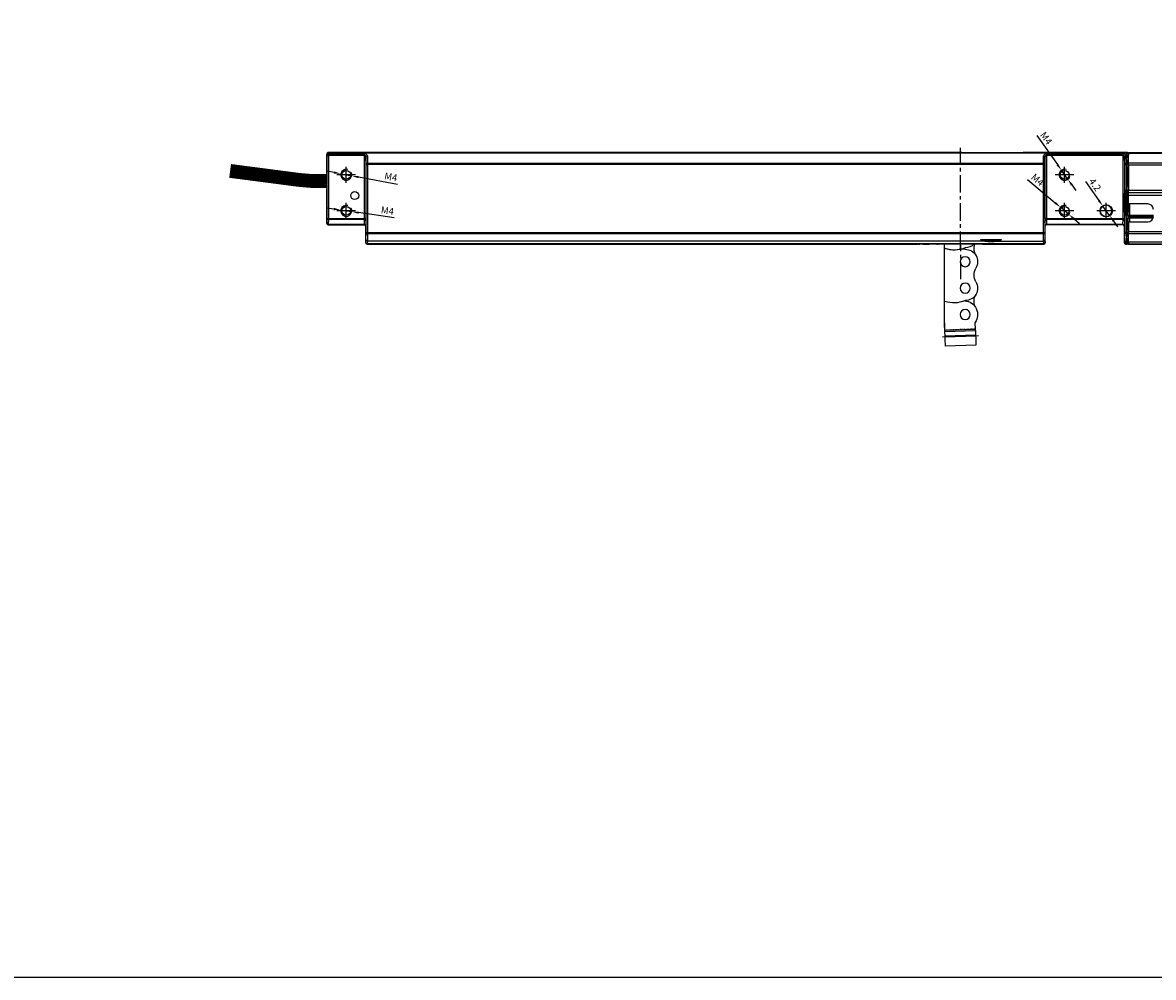
# Model space of a CAD drawing. Units: millimetres. Extents: x 890006 to 893659, y 1141338 to 1143835.
# Drawn here: x 890651 to 891059, y 1141338 to 1141682 of the extents above; entities that cross this region are included whole.
import ezdxf

# ---------------------------------------------------------------- set-up
doc = ezdxf.new("R2010")
doc.units = ezdxf.units.MM
doc.linetypes.add('CENTER', pattern=[10.16, 6.35, -1.27, 1.27, -1.27])
doc.linetypes.add('DASHDOT', pattern=[0.5, 0.25, -0.25, 0, 0])
for name, color, linetype in [('CHAIN', 74, 'Continuous'), ('CHAIN_BRACKET', 30, 'Continuous'), ('MOTOR', 150, 'Continuous')]:
    doc.layers.add(name, color=color, linetype=linetype)
doc.styles.get("Standard").update_dxf_attribs({"font": 'arial.ttf'})
doc.dimstyles.new('ISO-25', dxfattribs={"dimtxt": 2.5, "dimasz": 2.5, "dimexe": 1.25, "dimexo": 0.625, "dimtad": 1, "dimtxsty": 'Standard', "dimcen": 2.5, "dimadec": 0, "dimazin": 0, "dimtfac": 1, "dimtmove": 0, "dimatfit": 3, "dimfxl": 1, "dimarcsym": 0})

# ---------------------------------------------------------------- blocks, each defined once
blk = doc.blocks.new('chain top')
at = {"color": 1}
blk.add_line((912583.49, 1145067.98), (912596.48, 1145067.52), dxfattribs=at)
at = {"color": 8, "linetype": 'DASHDOT'}
blk.add_line((912584.4, 1145065.45), (912595.39, 1145065.06), dxfattribs=at)
at = {"color": 1, "linetype": 'CENTER'}
blk.add_line((912590.09, 1145047.23), (912590.09, 1145034.91), dxfattribs=at)
at = {"layer": 'CHAIN', "linetype": 'Continuous', "lineweight": 25}
for p, q in [((912595.6, 1145070.98), (912584.61, 1145071.36)), ((912584.48, 1145067.7), (912584.42, 1145066.03)), ((912595.47, 1145067.32), (912584.48, 1145067.7)), ((912584.49, 1145068.02), (912595.48, 1145067.64)), ((912595.41, 1145065.65), (912595.47, 1145067.32)), ((912584.21, 1145064.46), (912584.21, 1145056.85)), ((912584.41, 1145065.69), (912584.22, 1145060.2)), ((912595.4, 1145065.31), (912584.41, 1145065.69)), ((912584.42, 1145066.03), (912595.41, 1145065.65)), ((912595.4, 1145065.31), (912595.32, 1145062.81)), ((912584.22, 1145060.2), (912584.21, 1145055.19)), ((912584.21, 1145055.19), (912584.21, 1145054.94)), ((912584.42, 1145055.19), (912584.21, 1145055.19)), ((912584.21, 1145054.94), (912584.21, 1145036.4)), ((912584.21, 1145036.4), (912584.21, 1145035.89)), ((912584.21, 1145035.89), (912584.21, 1145034.58))]:
    blk.add_line(p, q, dxfattribs=at)
at = {"layer": 'CHAIN', "linetype": 'Continuous', "lineweight": 25, "flags": 128}
for points in [[(912584.61, 1145071.36), (912584.61, 1145071.35), (912584.6, 1145071.24), (912584.6, 1145071.01), (912584.58, 1145070.69), (912584.57, 1145070.28), (912584.55, 1145069.79), (912584.53, 1145069.23), (912584.51, 1145068.64), (912584.49, 1145068.02)], [(912595.48, 1145067.64), (912595.51, 1145068.25), (912595.53, 1145068.85), (912595.55, 1145069.4), (912595.56, 1145069.89), (912595.58, 1145070.31), (912595.59, 1145070.63), (912595.6, 1145070.85), (912595.6, 1145070.96), (912595.6, 1145070.98)], [(912584.48, 1145067.7), (912584.48, 1145067.74), (912584.48, 1145067.78), (912584.48, 1145067.82), (912584.48, 1145067.86), (912584.49, 1145067.9), (912584.49, 1145067.94), (912584.49, 1145067.98), (912584.49, 1145068.02)], [(912595.47, 1145067.32), (912595.47, 1145067.36), (912595.48, 1145067.4), (912595.48, 1145067.43), (912595.48, 1145067.47), (912595.48, 1145067.51), (912595.48, 1145067.56), (912595.48, 1145067.6), (912595.48, 1145067.64)], [(912584.41, 1145065.69), (912584.41, 1145065.73), (912584.41, 1145065.78), (912584.41, 1145065.82), (912584.42, 1145065.86), (912584.42, 1145065.91), (912584.42, 1145065.95), (912584.42, 1145065.99), (912584.42, 1145066.03)], [(912595.41, 1145065.65), (912595.41, 1145065.61), (912595.41, 1145065.57), (912595.41, 1145065.52), (912595.41, 1145065.48), (912595.41, 1145065.44), (912595.41, 1145065.39), (912595.4, 1145065.35), (912595.4, 1145065.31)]]:
    blk.add_lwpolyline(points, dxfattribs=at)
at = {"layer": 'CHAIN', "linetype": 'Continuous', "lineweight": 25}
for centre, radius in [((912591.71, 1145059.93), 1.8), ((912591.71, 1145059.93), 1.79), ((912591.71, 1145050.41), 1.79), ((912591.71, 1145040.88), 1.79)]:
    blk.add_circle(centre, radius, dxfattribs=at)
for centre, radius, start, end in [((912584.46, 1145064.46), 0.25, 110.6855, 180), ((912591.21, 1145059.95), 5, 274.2289, 34.8699), ((912596.33, 1145063.09), 1, 178, 211.5573), ((912584.46, 1145054.94), 0.25, 109.4712, 180), ((912587.71, 1145045.74), 10, 66.4218, 109.4712), ((912587.71, 1145045.74), 10, 67.2382, 109.2338), ((912591.71, 1145050.41), 4.5, 329.2341, 90), ((912599.71, 1145055.17), 4.81, 157.0438, 210.7659), ((912599.71, 1145045.65), 4.81, 149.2341, 210.7659), ((912591.71, 1145040.88), 4.5, 270, 30.7659), ((912599.71, 1145036.12), 4.81, 149.2341, 198.7487), ((912584.46, 1145036.4), 0.25, 180, 288.486), ((912584.46, 1145035.89), 0.25, 109.4712, 180), ((912587.71, 1145026.69), 10, 66.4218, 109.4712), ((912587.71, 1145026.67), 10, 75.1729, 108.486), ((912591.71, 1145012.29), 24.1, 90, 93.4285), ((912591.71, 1145031.36), 4.5, 45.623, 90)]:
    blk.add_arc(centre, radius, start, end, dxfattribs=at)
blk = doc.blocks.new('WMX 813-xx1000x  (bottom)')
at = {"color": 1, "linetype": 'CENTER'}
blk.add_line((890989.18, 1144100.49), (890989.18, 1144137.01), dxfattribs=at)
at = {"color": 1}
for p, q in [((890767.68, 1144124.35), (890767.68, 1144130.12)), ((891026.68, 1144124.35), (891026.68, 1144130.12)), ((890771.05, 1144127.23), (890764.32, 1144127.23)), ((891030.05, 1144127.23), (891023.32, 1144127.23)), ((890767.68, 1144111.35), (890767.68, 1144117.12)), ((891026.68, 1144111.35), (891026.68, 1144117.12)), ((891041.68, 1144111.35), (891041.68, 1144117.12)), ((890771.05, 1144114.23), (890764.32, 1144114.23)), ((891030.05, 1144114.23), (891023.32, 1144114.23)), ((891045.05, 1144114.23), (891038.32, 1144114.23))]:
    blk.add_line(p, q, dxfattribs=at)
at = {"color": 254, "const_width": 5}
blk.add_lwpolyline([(890760.68, 1144124.98), (890755.41, 1144124.98), (890750.54, 1144125.41), (890725.8, 1144128.64)], dxfattribs=at)
at = {"layer": 'MOTOR', "linetype": 'Continuous', "lineweight": 25}
for p, q in [((890760.68, 1144127.73), (890760.68, 1144134.73)), ((890760.75, 1144134.67), (890760.68, 1144134.73)), ((890760.68, 1144134.73), (890760.68, 1144109.73)), ((890760.76, 1144134.23), (890760.75, 1144134.67)), ((890760.76, 1144111.52), (890760.76, 1144134.23)), ((890760.76, 1144134.23), (890761.26, 1144134.23)), ((890989.58, 1144135.23), (890761.18, 1144135.23)), ((890761.18, 1144135.23), (890761.25, 1144135.17)), ((890761.18, 1144135.23), (891049.18, 1144135.23)), ((890761.25, 1144135.1), (890761.25, 1144135.17)), ((890761.25, 1144135.17), (891049.12, 1144135.17)), ((890761.25, 1144135.1), (890761.26, 1144134.67)), ((891049.12, 1144135.1), (890761.25, 1144135.1)), ((890761.26, 1144134.67), (890774.28, 1144134.67)), ((890761.26, 1144134.67), (890761.26, 1144134.23)), ((890761.26, 1144134.23), (890761.26, 1144111.52)), ((890774.28, 1144134.23), (890761.26, 1144134.23)), ((890774.28, 1144134.23), (890774.28, 1144134.67)), ((890774.28, 1144111.52), (890774.28, 1144134.23)), ((890774.86, 1144130.94), (890774.78, 1144133.67)), ((890774.78, 1144133.67), (890774.78, 1144111.52)), ((890775.28, 1144134.1), (890775.36, 1144131.38)), ((891049.18, 1144135.23), (891011.68, 1144135.23)), ((891019.01, 1144131.38), (891019.09, 1144134.1)), ((891019.59, 1144133.67), (891019.51, 1144130.94)), ((891019.59, 1144111.52), (891019.59, 1144133.67)), ((891020.09, 1144134.67), (891047.78, 1144134.67)), ((891020.09, 1144134.23), (891020.09, 1144134.67)), ((891020.09, 1144134.23), (891020.09, 1144111.52)), ((891047.78, 1144134.23), (891020.09, 1144134.23)), ((891047.78, 1144134.23), (891047.78, 1144134.67)), ((891047.78, 1144111.52), (891047.78, 1144134.23)), ((891048.36, 1144130.94), (891048.28, 1144133.67)), ((891048.28, 1144133.67), (891048.28, 1144111.52)), ((891048.78, 1144134.1), (891048.86, 1144131.38)), ((891049.01, 1144131.38), (891049.12, 1144135.1)), ((891049.12, 1144135.17), (891049.18, 1144135.23)), ((891049.12, 1144135.1), (891049.12, 1144135.17)), ((891049.62, 1144134.67), (891049.51, 1144130.94)), ((891049.52, 1144131.12), (891049.62, 1144134.34)), ((891049.65, 1144134.7), (891049.62, 1144134.67)), ((891049.62, 1144134.47), (891049.65, 1144134.5)), ((891049.65, 1144134.7), (891049.65, 1144134.5)), ((891049.68, 1144135.23), (891559.68, 1144135.23)), ((891049.68, 1144134.96), (891049.68, 1144135.23)), ((891559.68, 1144134.96), (891049.68, 1144134.96)), ((891049.68, 1144131.52), (891049.68, 1144134.96)), ((890774.86, 1144106.37), (890774.86, 1144130.94)), ((890774.86, 1144130.94), (890775.36, 1144130.94)), ((890775.36, 1144130.94), (890775.36, 1144131.38)), ((890775.36, 1144131.38), (891019.01, 1144131.38)), ((890775.36, 1144130.94), (890775.36, 1144106.37)), ((891019.01, 1144130.94), (890775.36, 1144130.94)), ((891019.01, 1144130.94), (891019.01, 1144131.38)), ((891019.01, 1144106.37), (891019.01, 1144130.94)), ((891019.01, 1144130.94), (891019.51, 1144130.94)), ((891019.51, 1144130.94), (891019.51, 1144106.37)), ((891048.36, 1144121.71), (891048.36, 1144130.94)), ((891048.36, 1144130.94), (891048.86, 1144130.94)), ((891048.86, 1144131.38), (891049.01, 1144131.38)), ((891048.86, 1144131.38), (891048.86, 1144130.94)), ((891048.86, 1144130.94), (891048.86, 1144121.71)), ((891049.01, 1144130.94), (891048.86, 1144130.94)), ((891049.01, 1144131.38), (891049.01, 1144130.94)), ((891049.01, 1144121.71), (891049.01, 1144130.94)), ((891049.01, 1144130.94), (891049.51, 1144130.94)), ((891049.51, 1144130.94), (891049.51, 1144121.71)), ((891049.51, 1144122.89), (891049.51, 1144130.25)), ((891049.51, 1144130.25), (891049.68, 1144130.25)), ((891049.68, 1144131.52), (891559.68, 1144131.52)), ((891049.68, 1144130.65), (891049.68, 1144131.52)), ((891559.68, 1144130.65), (891049.68, 1144130.65)), ((891049.68, 1144130.65), (891049.68, 1144121.73)), ((890760.68, 1144109.73), (890760.68, 1144122.23)), ((891048.31, 1144121.66), (891048.36, 1144121.71)), ((891048.36, 1144121.71), (891048.86, 1144121.71)), ((891048.86, 1144121.21), (891048.81, 1144121.16)), ((891048.81, 1144121.16), (891049.06, 1144121.16)), ((891048.86, 1144121.71), (891049.01, 1144121.71)), ((891048.86, 1144121.71), (891048.86, 1144121.21)), ((891049.01, 1144121.21), (891048.86, 1144121.21)), ((891049.01, 1144121.71), (891049.51, 1144121.71)), ((891049.01, 1144121.71), (891049.01, 1144121.21)), ((891049.06, 1144121.16), (891049.01, 1144121.21)), ((891049.51, 1144122.89), (891049.68, 1144122.89)), ((891049.51, 1144121.71), (891049.56, 1144121.66)), ((891049.58, 1144121.84), (891049.53, 1144121.89)), ((891049.58, 1144112.63), (891049.58, 1144121.84)), ((891049.58, 1144121.84), (891049.68, 1144121.84)), ((891049.68, 1144121.73), (891559.68, 1144121.73)), ((891049.68, 1144120.73), (891049.68, 1144121.73)), ((891048.29, 1144113.81), (891048.29, 1144120.66)), ((891048.29, 1144120.66), (891048.79, 1144120.66)), ((891049.08, 1144120.66), (891048.79, 1144120.66)), ((891048.79, 1144120.66), (891048.79, 1144113.81)), ((891049.08, 1144120.66), (891049.58, 1144120.66)), ((891049.08, 1144113.81), (891049.08, 1144120.66)), ((891049.58, 1144120.66), (891049.58, 1144113.81)), ((891559.68, 1144120.73), (891049.68, 1144120.73)), ((891049.68, 1144119.73), (891049.68, 1144120.73)), ((891559.68, 1144119.73), (891049.68, 1144119.73)), ((891049.68, 1144116.73), (891049.68, 1144119.73)), ((891048.29, 1144113.81), (891048.79, 1144113.81)), ((891048.79, 1144113.81), (891049.08, 1144113.81)), ((891048.81, 1144113.31), (891048.86, 1144113.25)), ((891049.06, 1144113.31), (891048.81, 1144113.31)), ((891048.86, 1144113.25), (891049.01, 1144113.25)), ((891048.86, 1144113.25), (891048.86, 1144112.75)), ((891049.01, 1144113.25), (891049.06, 1144113.31)), ((891049.01, 1144113.25), (891049.01, 1144112.75)), ((891049.08, 1144113.81), (891049.58, 1144113.81)), ((891056.68, 1144116.73), (891049.68, 1144116.73)), ((891050.08, 1144116.73), (891050.08, 1144112.63)), ((890760.68, 1144109.73), (890760.71, 1144109.76)), ((890760.71, 1144109.76), (890760.76, 1144111.52)), ((890760.76, 1144111.52), (890761.26, 1144111.52)), ((890761.21, 1144109.26), (890761.18, 1144109.23)), ((890761.18, 1144109.23), (890774.18, 1144109.23)), ((890761.26, 1144111.09), (890761.21, 1144109.32)), ((890761.21, 1144109.32), (890774.22, 1144109.32)), ((890761.21, 1144109.26), (890761.21, 1144109.32)), ((890774.21, 1144109.26), (890761.21, 1144109.26)), ((890761.26, 1144111.52), (890774.28, 1144111.52)), ((890761.26, 1144111.09), (890761.26, 1144111.52)), ((890774.27, 1144111.09), (890761.26, 1144111.09)), ((890774.18, 1144109.23), (890774.21, 1144109.26)), ((890774.22, 1144109.32), (890774.27, 1144111.09)), ((890774.28, 1144111.52), (890774.78, 1144111.52)), ((890774.77, 1144110.65), (890774.72, 1144108.89)), ((891019.59, 1144111.52), (891020.09, 1144111.52)), ((891019.65, 1144108.89), (891019.6, 1144110.65)), ((891020.09, 1144111.52), (891047.78, 1144111.52)), ((891047.77, 1144111.09), (891020.1, 1144111.09)), ((891020.1, 1144111.09), (891020.15, 1144109.32)), ((891020.15, 1144109.32), (891047.72, 1144109.32)), ((891047.71, 1144109.26), (891020.16, 1144109.26)), ((891020.16, 1144109.26), (891020.18, 1144109.23)), ((891047.68, 1144109.23), (891020.18, 1144109.23)), ((891047.68, 1144109.23), (891047.71, 1144109.26)), ((891047.72, 1144109.32), (891047.77, 1144111.09)), ((891047.78, 1144111.52), (891048.28, 1144111.52)), ((891048.27, 1144110.65), (891048.22, 1144108.89)), ((891048.36, 1144112.75), (891048.31, 1144112.81)), ((891048.36, 1144112.75), (891048.86, 1144112.75)), ((891048.36, 1144106.52), (891048.36, 1144112.75)), ((891048.86, 1144112.75), (891048.86, 1144106.52)), ((891049.01, 1144112.75), (891048.86, 1144112.75)), ((891049.01, 1144112.75), (891049.51, 1144112.75)), ((891049.01, 1144106.52), (891049.01, 1144112.75)), ((891049.56, 1144112.81), (891049.51, 1144112.75)), ((891049.51, 1144112.75), (891049.51, 1144106.52)), ((891049.51, 1144107.21), (891049.51, 1144111.57)), ((891049.51, 1144111.57), (891050.01, 1144111.57)), ((891049.53, 1144112.57), (891049.58, 1144112.63)), ((891049.58, 1144112.63), (891050.08, 1144112.63)), ((891049.68, 1144110.23), (891056.68, 1144110.23)), ((891049.68, 1144110.23), (891049.68, 1144106.81)), ((891050.01, 1144111.57), (891050.01, 1144110.23)), ((891058.57, 1144111.57), (891050.01, 1144111.57)), ((891050.08, 1144112.13), (891050.03, 1144112.07)), ((891050.03, 1144112.07), (891058.67, 1144112.07)), ((891050.08, 1144112.13), (891050.08, 1144112.63)), ((891050.08, 1144112.63), (891058.68, 1144112.63)), ((891058.68, 1144112.13), (891050.08, 1144112.13)), ((890774.71, 1144108.76), (890774.68, 1144108.73)), ((890774.68, 1144102.73), (890774.68, 1144108.73)), ((890774.78, 1144103.8), (890774.86, 1144106.37)), ((890774.86, 1144106.37), (890775.36, 1144106.37)), ((890775.36, 1144105.94), (890775.28, 1144103.36)), ((890775.36, 1144105.94), (890775.36, 1144106.37)), ((890775.36, 1144106.37), (891019.01, 1144106.37)), ((891019.01, 1144105.94), (890775.36, 1144105.94)), ((891019.01, 1144105.94), (891019.01, 1144106.37)), ((891019.01, 1144106.37), (891019.51, 1144106.37)), ((891019.08, 1144103.35), (891019.01, 1144105.94)), ((891019.51, 1144106.37), (891019.58, 1144103.8)), ((891019.68, 1144108.73), (891019.66, 1144108.76)), ((891019.68, 1144102.73), (891019.68, 1144108.74)), ((891019.68, 1144102.73), (891019.68, 1144108.73)), ((891048.21, 1144108.76), (891048.18, 1144108.73)), ((891048.18, 1144108.74), (891048.18, 1144102.73)), ((891048.18, 1144108.73), (891048.18, 1144102.74)), ((891048.27, 1144103.42), (891048.36, 1144106.52)), ((891048.36, 1144106.52), (891048.86, 1144106.52)), ((891048.86, 1144106.09), (891048.77, 1144102.99)), ((891048.86, 1144106.52), (891048.86, 1144106.09)), ((891048.86, 1144106.52), (891049.01, 1144106.52)), ((891049.01, 1144106.09), (891048.86, 1144106.09)), ((891049.01, 1144106.09), (891049.01, 1144106.52)), ((891049.01, 1144106.52), (891049.51, 1144106.52)), ((891049.1, 1144102.99), (891049.01, 1144106.09)), ((891049.51, 1144107.21), (891049.68, 1144107.21)), ((891049.51, 1144106.52), (891049.6, 1144103.42)), ((891049.62, 1144103.14), (891049.52, 1144106.35)), ((891049.68, 1144106.81), (891559.68, 1144106.81)), ((891049.68, 1144105.94), (891049.68, 1144106.81)), ((891559.68, 1144105.94), (891049.68, 1144105.94)), ((891049.68, 1144103.05), (891049.68, 1144105.94)), ((890774.68, 1144102.73), (890774.74, 1144102.79)), ((890774.74, 1144102.79), (890774.78, 1144103.8)), ((890775.24, 1144102.29), (890775.18, 1144102.23)), ((890775.18, 1144102.23), (890973.58, 1144102.23)), ((890973.69, 1144102.23), (890775.18, 1144102.23)), ((890775.28, 1144103.33), (890775.24, 1144102.33)), ((890775.24, 1144102.33), (891019.13, 1144102.33)), ((890775.24, 1144102.29), (890775.24, 1144102.33)), ((891019.13, 1144102.29), (890775.24, 1144102.29)), ((890775.28, 1144103.36), (890997.84, 1144103.36)), ((890775.28, 1144103.36), (890775.28, 1144103.33)), ((890997.99, 1144103.33), (890775.28, 1144103.33)), ((890973.99, 1144102.18), (890973.94, 1144102.23)), ((890980.63, 1144102.17), (890974.49, 1144102.17)), ((890981.18, 1144102.23), (890981.13, 1144102.18)), ((890996.68, 1144102.24), (890981.68, 1144102.24)), ((890997.21, 1144103.93), (890997.22, 1144103.51)), ((890997.23, 1144103.73), (890997.23, 1144103.93)), ((890997.23, 1144103.73), (890997.73, 1144103.73)), ((890997.35, 1144102.23), (890997.35, 1144102.23)), ((890997.35, 1144102.23), (891019.18, 1144102.23)), ((890997.35, 1144102.23), (890997.35, 1144102.23)), ((890997.55, 1144103.94), (891002.75, 1144103.94)), ((891019.18, 1144102.23), (890997.55, 1144102.23)), ((890997.86, 1144103.73), (890997.81, 1144103.94)), ((890998.72, 1144103.94), (890998.47, 1144103.63)), ((891001.35, 1144103.57), (891001.12, 1144103.94)), ((891002.08, 1144103.94), (891001.96, 1144103.64)), ((891002.38, 1144103.35), (891019.08, 1144103.35)), ((891019.08, 1144103.35), (891019.08, 1144103.35)), ((891019.13, 1144102.33), (891019.08, 1144103.35)), ((891019.13, 1144102.29), (891019.13, 1144102.33)), ((891019.18, 1144102.23), (891019.13, 1144102.29)), ((891019.58, 1144103.8), (891019.63, 1144102.79)), ((891019.63, 1144102.79), (891019.68, 1144102.73)), ((891048.18, 1144102.74), (891048.24, 1144102.8)), ((891048.24, 1144102.8), (891048.27, 1144103.42)), ((891048.74, 1144102.3), (891048.68, 1144102.24)), ((891049.18, 1144102.24), (891048.68, 1144102.24)), ((891048.68, 1144102.23), (891049.18, 1144102.23)), ((891048.77, 1144102.96), (891048.74, 1144102.34)), ((891048.74, 1144102.34), (891049.13, 1144102.34)), ((891048.74, 1144102.3), (891048.74, 1144102.34)), ((891049.13, 1144102.3), (891048.74, 1144102.3)), ((891048.77, 1144102.99), (891049.1, 1144102.99)), ((891048.77, 1144102.96), (891048.77, 1144102.99)), ((891049.1, 1144102.96), (891048.77, 1144102.96)), ((891049.1, 1144102.96), (891049.1, 1144102.99)), ((891049.13, 1144102.34), (891049.1, 1144102.96)), ((891049.13, 1144102.3), (891049.13, 1144102.34)), ((891049.18, 1144102.24), (891049.13, 1144102.3)), ((891049.6, 1144103.42), (891049.63, 1144102.8)), ((891049.65, 1144102.97), (891049.62, 1144103)), ((891049.63, 1144102.8), (891049.65, 1144102.77)), ((891049.65, 1144102.77), (891049.65, 1144102.97)), ((891049.68, 1144103.05), (891559.68, 1144103.05)), ((891049.68, 1144102.95), (891049.68, 1144103.05)), ((891559.68, 1144102.95), (891049.68, 1144102.95)), ((891049.68, 1144102.95), (891049.68, 1144102.27)), ((891049.68, 1144102.27), (891559.68, 1144102.27)), ((891049.68, 1144102.23), (891049.68, 1144102.27)), ((891559.68, 1144102.23), (891049.68, 1144102.23))]:
    blk.add_line(p, q, dxfattribs=at)
for centre, radius in [((890767.68, 1144127.23), 1.59), ((891026.68, 1144127.23), 1.59), ((890770.74, 1144119.73), 1.45), ((890767.68, 1144114.23), 1.59), ((891026.68, 1144114.23), 1.59), ((891041.68, 1144114.23), 2.21), ((891041.68, 1144114.23), 2.12)]:
    blk.add_circle(centre, radius, dxfattribs=at)
for centre, radius, start, end in [((890761.25, 1144134.67), 0.5, 90.0203, 179.9802), ((890761.22, 1144134.62), 0.475, 86.7754, 175.0206), ((890761.24, 1144134.19), 0.475, 86.7764, 175.0188), ((890775.25, 1144133.62), 0.475, 86.7754, 175.0205), ((891019.11, 1144133.62), 0.475, 4.9798, 93.2242), ((891048.75, 1144133.62), 0.475, 86.775, 175.0209), ((891049.12, 1144134.67), 0.5, 0.021, 89.9785), ((891049.14, 1144134.62), 0.475, 4.9798, 93.2242), ((891050.12, 1144134.47), 0.5, 180.0226, 207.1756), ((891050.01, 1144134.34), 0.393, 180.9237, 213.0749), ((890775.34, 1144130.9), 0.475, 86.7764, 175.0188), ((891019.03, 1144130.9), 0.475, 4.9798, 93.2242), ((891048.84, 1144130.9), 0.475, 86.775, 175.021), ((891049.03, 1144130.9), 0.475, 4.9798, 93.2242), ((891049.94, 1144131.13), 0.419, 182.0111, 232.0286), ((891048.81, 1144121.66), 0.5, 180.0209, 269.9786), ((891048.86, 1144121.71), 0.5, 180.0186, 269.9808), ((891049.01, 1144121.71), 0.5, 270.0216, 359.979), ((891049.06, 1144121.66), 0.5, 270.0197, 359.9791), ((891050.03, 1144121.89), 0.5, 134.0166, 179.9786), ((891050.08, 1144121.84), 0.5, 143.1454, 179.9778), ((891041.63, 1144114.23), 2.12, 0, 89.2456), ((891041.63, 1144114.23), 2.12, 270.7544, 0), ((891048.81, 1144112.81), 0.5, 90.0216, 179.9791), ((891048.86, 1144112.75), 0.5, 90.0192, 179.9815), ((891049.01, 1144112.75), 0.5, 0.0209, 89.9784), ((891049.06, 1144112.81), 0.5, 0.0209, 89.9801), ((891056.68, 1144114.73), 2, 0, 90), ((890761.18, 1144109.8), 0.475, 184.9804, 273.2244), ((890761.21, 1144109.76), 0.5, 180.02, 269.9805), ((890761.24, 1144111.56), 0.475, 184.9814, 273.2235), ((890774.21, 1144108.76), 0.5, 0.0202, 89.9792), ((890774.24, 1144108.85), 0.475, 4.9811, 93.2238), ((890774.3, 1144110.61), 0.475, 4.9796, 93.2255), ((891020.07, 1144110.61), 0.475, 86.7757, 175.0201), ((891020.12, 1144108.85), 0.475, 86.7768, 175.0175), ((891020.16, 1144108.76), 0.5, 90.02, 179.9807), ((891047.71, 1144108.76), 0.5, 0.021, 89.9783), ((891047.74, 1144108.85), 0.475, 4.9796, 93.2244), ((891047.8, 1144110.61), 0.475, 4.9799, 93.2243), ((891050.03, 1144112.57), 0.5, 180.0192, 269.9801), ((891050.08, 1144112.63), 0.5, 180.0209, 269.9801), ((891056.68, 1144112.23), 2, 270, 0), ((890775.34, 1144106.41), 0.475, 184.9813, 273.2235), ((891019.03, 1144106.41), 0.475, 266.7759, 355.0201), ((891048.84, 1144106.56), 0.475, 184.9789, 273.2251), ((891049.03, 1144106.56), 0.475, 266.7756, 355.0204), ((891049.94, 1144106.33), 0.419, 127.9704, 177.9898), ((890775.23, 1144102.81), 0.486, 182.7719, 271.7071), ((890775.24, 1144102.79), 0.5, 180.02, 269.98), ((890775.26, 1144103.84), 0.475, 184.9798, 273.2243), ((890775.27, 1144103.82), 0.486, 182.7715, 271.7067), ((891000.15, 1144115.23), 11.76, 258.0902, 283.5747), ((891000.15, 1144115.23), 11.73, 258.7319, 261.7337), ((891000.15, 1144115.23), 11.73, 275.8748, 278.8765), ((891019.14, 1144102.81), 0.486, 268.2911, 357.2307), ((891019.13, 1144102.79), 0.5, 270.02, 359.9809), ((891048.73, 1144102.82), 0.486, 182.7728, 271.7071), ((891048.74, 1144102.8), 0.5, 180.0208, 269.98), ((891048.74, 1144103.46), 0.475, 184.9825, 273.2232), ((891048.75, 1144103.45), 0.486, 182.7732, 271.7066), ((891049.13, 1144103.46), 0.475, 266.7749, 355.0211), ((891049.11, 1144103.45), 0.486, 268.2933, 357.2285), ((891049.14, 1144102.82), 0.486, 268.2921, 357.2297), ((891049.13, 1144102.8), 0.5, 270.02, 359.9809), ((891050.01, 1144103.13), 0.393, 146.8493, 179.0598), ((891050.12, 1144103), 0.5, 152.7298, 179.9917)]:
    blk.add_arc(centre, radius, start, end, dxfattribs=at)
at = {"layer": 'MOTOR'}
for centre in [(890767.68, 1144127.23), (891026.68, 1144127.23), (890767.68, 1144114.23), (891026.68, 1144114.23)]:
    blk.add_arc(centre, 2, 75, 345, dxfattribs=at)
at = {"layer": 'MOTOR', "linetype": 'Continuous', "lineweight": 25}
for centre, major_axis, ratio, start_param, end_param in [((890761.18, 1144134.73), (0.354, -0.354), 0.999695, 2.356347, 3.926839), ((890761.18, 1144134.73), (-0.354, 0.354), 0.999695, 5.497939, 7.068431), ((890774.28, 1144134.09), (1, 0), 0.57735, 0.017453, 1.570796), ((890774.28, 1144133.66), (0, 0.577), 0.866025, 4.729842, 6.283185), ((891020.09, 1144134.09), (1, 0), 0.57735, 1.570796, 3.124139), ((891020.09, 1144133.66), (0, 0.577), 0.866025, 0, 1.553343), ((891047.78, 1144134.09), (1, 0), 0.57735, 0.017453, 1.570796), ((891047.78, 1144133.66), (0, 0.577), 0.866025, 4.729842, 6.283185), ((891049.18, 1144134.73), (-0.354, -0.354), 0.999695, 2.356347, 3.926839), ((891049.18, 1144134.73), (-0.354, -0.354), 0.999695, 2.848487, 3.926839), ((891049.4, 1144134.95), (-0.131, 0.557), 0.38207, 4.159058, 4.651198), ((891049.62, 1144133.47), (0, 1), 0.017455, 0.017453, 0.523599), ((891050.15, 1144134.5), (0.354, 0.354), 0.999695, 2.356347, 2.683516), ((891049.53, 1144130.25), (0, 1), 0.017455, 0.523599, 1.570796), ((891048.31, 1144120.66), (0, 1), 0.017455, 0.017453, 1.570796), ((891048.81, 1144120.66), (0, 0.5), 0.03491, 0.017453, 1.570796), ((891049.06, 1144120.66), (0, 0.5), 0.03491, 4.712389, 6.265732), ((891049.53, 1144122.89), (0, 1), 0.017455, 1.570796, 3.124139), ((891049.56, 1144120.66), (0, 1), 0.017455, 4.712389, 6.265732), ((891048.31, 1144113.81), (0, 1), 0.017455, 1.570796, 3.124139), ((891048.81, 1144113.81), (0, 0.5), 0.03491, 1.570796, 3.124139), ((891049.06, 1144113.81), (0, 0.5), 0.03491, 3.159046, 4.712389), ((891049.56, 1144113.81), (0, 1), 0.017455, 3.159046, 4.712389), ((890761.18, 1144109.73), (-0.354, -0.354), 0.999695, 5.497939, 7.068431), ((890761.18, 1144109.73), (0.354, 0.354), 0.999695, 2.356347, 3.926839), ((890774.18, 1144108.73), (0.354, 0.354), 0.999695, 5.497939, 7.068431), ((890774.18, 1144108.73), (-0.354, -0.354), 0.999695, 2.356347, 3.926839), ((890774.21, 1144109.76), (0, 0.5), 0.03491, 3.159046, 3.665191), ((890774.26, 1144111.52), (0, 0.5), 0.03491, 3.665191, 4.712389), ((890774.71, 1144109.76), (0, 1), 0.017455, 3.159046, 3.665191), ((890774.76, 1144111.52), (0, 1), 0.017455, 3.665191, 4.712389), ((891019.61, 1144111.52), (0, 1), 0.017455, 1.570796, 2.617994), ((891019.66, 1144109.76), (0, 1), 0.017455, 2.617994, 3.124139), ((891020.18, 1144108.73), (-0.354, 0.354), 0.999695, 5.497939, 7.068431), ((891020.11, 1144111.52), (0, 0.5), 0.03491, 1.570796, 2.617994), ((891020.16, 1144109.76), (0, 0.5), 0.03491, 2.617994, 3.124139), ((891047.68, 1144108.73), (0.354, 0.354), 0.999695, 5.497939, 7.068431), ((891047.71, 1144109.76), (0, 0.5), 0.03491, 3.159046, 3.665191), ((891047.76, 1144111.52), (0, 0.5), 0.03491, 3.665191, 4.712389), ((891048.21, 1144109.76), (0, 1), 0.017455, 3.159046, 3.665191), ((891048.26, 1144111.52), (0, 1), 0.017455, 3.665191, 4.712389), ((891049.53, 1144111.57), (0, 1), 0.017455, 0.017453, 1.570796), ((891050.03, 1144111.57), (0, 0.5), 0.03491, 0.017453, 1.570796), ((891049.53, 1144107.21), (0, 1), 0.017455, 1.570796, 2.617994), ((890775.18, 1144102.73), (-0.354, -0.354), 0.999695, 5.497939, 7.068431), ((890775.18, 1144102.73), (0.354, 0.354), 0.999695, 2.356347, 3.926839), ((890973.69, 1144102.23), (0.25, 0), 0.017455, 0.017453, 1.570796), ((890974.49, 1144102.18), (0.5, 0), 0.017455, 3.159046, 4.712389), ((890980.63, 1144102.18), (0.5, 0), 0.017455, 4.712389, 6.265732), ((890981.68, 1144102.23), (0.5, 0), 0.017455, 1.570796, 3.124139), ((891000.15, 1144114.88), (0, 11.74), 0.999543, 2.840678, 2.943291), ((890996.68, 1144102.23), (0.5, 0), 0.017455, 0.523599, 1.570796), ((890997.55, 1144102.24), (0.5, 0), 0.017455, 3.665191, 4.712389), ((891000.15, 1144114.74), (0, 11.61), 0.999102, 2.954053, 3.334896), ((891000.15, 1144114.88), (0, 11.74), 0.999543, 3.332576, 3.442508), ((891019.08, 1144103.8), (0.5, 0.018), 0.89915, 4.680769, 6.242839), ((891019.18, 1144102.73), (-0.354, 0.354), 0.999695, 2.356347, 3.926839), ((891019.18, 1144102.73), (0.354, -0.354), 0.999695, 5.497939, 7.068431), ((891048.68, 1144102.74), (0.354, 0.354), 0.999695, 2.356347, 3.926839), ((891048.68, 1144102.73), (0.354, 0.354), 0.999695, 2.356347, 3.926839), ((891049.18, 1144102.73), (-0.354, 0.354), 0.999695, 2.356347, 3.926839), ((891049.18, 1144102.74), (-0.354, 0.354), 0.999695, 2.356347, 3.434698), ((891049.62, 1144104), (0, 1), 0.017455, 2.617994, 3.124139), ((891049.4, 1144102.52), (0.131, 0.557), 0.38207, 4.77358, 5.26572), ((891050.15, 1144102.97), (-0.354, 0.354), 0.999695, 0.439025, 0.785246)]:
    blk.add_ellipse(centre, major_axis=major_axis, ratio=ratio, start_param=start_param, end_param=end_param, dxfattribs=at)
blk.add_ellipse((890976.74, 1144102.2), major_axis=(1.1, 0), ratio=0.017455, dxfattribs=at)
for points, knots in [([(890996.67, 1144103.66), (890996.62, 1144103.68), (890996.56, 1144103.7), (890996.5, 1144103.73), (890996.48, 1144103.75), (890996.45, 1144103.78), (890996.45, 1144103.8), (890996.46, 1144103.83), (890996.48, 1144103.84), (890996.53, 1144103.86), (890996.56, 1144103.87), (890996.65, 1144103.9), (890996.71, 1144103.9), (890996.9, 1144103.93), (890997.03, 1144103.93), (890997.29, 1144103.94), (890997.42, 1144103.94), (890997.55, 1144103.94)], [0, 0, 0, 0, 0.125, 0.125, 0.1875, 0.1875, 0.25, 0.25, 0.3125, 0.3125, 0.375, 0.375, 0.5, 0.5, 0.75, 0.75, 1, 1, 1, 1]), ([(890997.73, 1144103.73), (890997.73, 1144103.69), (890997.75, 1144103.59), (890997.78, 1144103.45), (890997.79, 1144103.38), (890997.8, 1144103.35)], [0, 0, 0, 0, 0.278994, 0.70171, 1, 1, 1, 1]), ([(891002.75, 1144103.94), (891002.88, 1144103.94), (891003.01, 1144103.94), (891003.27, 1144103.93), (891003.4, 1144103.93), (891003.59, 1144103.91), (891003.65, 1144103.9), (891003.74, 1144103.87), (891003.77, 1144103.86), (891003.82, 1144103.84), (891003.84, 1144103.83), (891003.86, 1144103.8), (891003.85, 1144103.78), (891003.83, 1144103.75), (891003.81, 1144103.74), (891003.74, 1144103.7), (891003.69, 1144103.68), (891003.63, 1144103.66)], [0, 0, 0, 0, 0.25, 0.25, 0.5, 0.5, 0.625, 0.625, 0.6875, 0.6875, 0.75, 0.75, 0.8125, 0.8125, 0.875, 0.875, 1, 1, 1, 1])]:
    blk.add_open_spline(points, degree=3, knots=knots, dxfattribs=at)
blk.add_open_spline([(890997.84, 1144103.36), (890997.89, 1144103.35), (890997.94, 1144103.34), (890997.99, 1144103.33)], degree=3, dxfattribs=at)
blk = doc.blocks.new('*D199')
at = {"layer": 'CHAIN_BRACKET', "color": 0, "lineweight": -2, "transparency": 16777216}
for p, q in [((890763.26, 1143281.06), (890760.8, 1143281.51)), ((890765.72, 1143280.6), (890769.65, 1143279.86)), ((890786.13, 1143276.79), (890772.11, 1143279.41))]:
    blk.add_line(p, q, dxfattribs=at)
blk.add_arc((890767.68, 1143280.23), 2, 345, 25.258, dxfattribs=at)
at = {"layer": 'CHAIN_BRACKET', "color": 0, "transparency": 16777216}
for points in [[(890763.34, 1143281.46), (890763.18, 1143280.65), (890765.72, 1143280.6)], [(890772.18, 1143279.82), (890772.03, 1143279), (890769.65, 1143279.86)]]:
    blk.add_solid(points, dxfattribs=at)
at = {"layer": 'DEFPOINTS', "color": 0, "transparency": 16777216}
for p in [(890765.72, 1143280.6), (890769.65, 1143279.86)]:
    blk.add_point(p, dxfattribs=at)
at = {"layer": 'CHAIN_BRACKET', "color": 0, "transparency": 16777216, "insert": (890783.69, 1143279.16), "char_height": 2.5, "attachment_point": 5, "rotation": 349.4482}
blk.add_mtext('M4', dxfattribs=at)
blk = doc.blocks.new('*D200')
at = {"layer": 'CHAIN_BRACKET', "color": 0, "lineweight": -2, "transparency": 16777216}
for p, q in [((890763.23, 1143267.88), (890760.76, 1143268.24)), ((890765.7, 1143267.52), (890769.66, 1143266.94)), ((890785, 1143264.71), (890772.14, 1143266.58))]:
    blk.add_line(p, q, dxfattribs=at)
blk.add_arc((890767.68, 1143267.23), 2, 345, 27.5377, dxfattribs=at)
at = {"layer": 'CHAIN_BRACKET', "color": 0, "transparency": 16777216}
for points in [[(890763.29, 1143268.29), (890763.17, 1143267.47), (890765.7, 1143267.52)], [(890772.2, 1143267), (890772.08, 1143266.17), (890769.66, 1143266.94)]]:
    blk.add_solid(points, dxfattribs=at)
at = {"layer": 'DEFPOINTS', "color": 0, "transparency": 16777216}
for p in [(890765.7, 1143267.52), (890769.66, 1143266.94)]:
    blk.add_point(p, dxfattribs=at)
at = {"layer": 'CHAIN_BRACKET', "color": 0, "transparency": 16777216, "insert": (890782.47, 1143266.98), "char_height": 2.5, "attachment_point": 5, "rotation": 351.7278}
blk.add_mtext('M4', dxfattribs=at)
blk = doc.blocks.new('*D201')
at = {"layer": 'CHAIN_BRACKET', "color": 0, "lineweight": -2, "transparency": 16777216}
for p, q in [((891016.6, 1143294.47), (891024.08, 1143283.9)), ((891027.84, 1143278.6), (891025.53, 1143281.86)), ((891029.28, 1143276.56), (891030.73, 1143274.52))]:
    blk.add_line(p, q, dxfattribs=at)
at = {"layer": 'CHAIN_BRACKET', "color": 0, "transparency": 16777216}
for points in [[(891024.42, 1143284.14), (891023.74, 1143283.66), (891025.53, 1143281.86)], [(891029.62, 1143276.8), (891028.94, 1143276.32), (891027.84, 1143278.6)]]:
    blk.add_solid(points, dxfattribs=at)
at = {"layer": 'DEFPOINTS', "color": 0, "transparency": 16777216}
for p in [(891025.53, 1143281.86), (891027.84, 1143278.6)]:
    blk.add_point(p, dxfattribs=at)
at = {"layer": 'CHAIN_BRACKET', "color": 0, "transparency": 16777216, "insert": (891019.77, 1143293.24), "char_height": 2.5, "attachment_point": 5, "rotation": 305.2932}
blk.add_mtext('M4', dxfattribs=at)
blk = doc.blocks.new('*D202')
at = {"layer": 'CHAIN_BRACKET', "color": 0, "lineweight": -2, "transparency": 16777216}
for p, q in [((891013.33, 1143278.59), (891023.26, 1143270.15)), ((891028.21, 1143265.93), (891025.16, 1143268.53)), ((891030.11, 1143264.31), (891032.01, 1143262.69))]:
    blk.add_line(p, q, dxfattribs=at)
at = {"layer": 'CHAIN_BRACKET', "color": 0, "transparency": 16777216}
for points in [[(891023.53, 1143270.46), (891022.99, 1143269.83), (891025.16, 1143268.53)], [(891030.38, 1143264.63), (891029.84, 1143264), (891028.21, 1143265.93)]]:
    blk.add_solid(points, dxfattribs=at)
at = {"layer": 'DEFPOINTS', "color": 0, "transparency": 16777216}
for p in [(891025.16, 1143268.53), (891028.21, 1143265.93)]:
    blk.add_point(p, dxfattribs=at)
at = {"layer": 'CHAIN_BRACKET', "color": 0, "transparency": 16777216, "insert": (891016.71, 1143278.18), "char_height": 2.5, "attachment_point": 5, "rotation": 319.6044}
blk.add_mtext('M4', dxfattribs=at)
blk = doc.blocks.new('*D203')
at = {"layer": 'CHAIN_BRACKET', "color": 0, "lineweight": -2, "transparency": 16777216}
for p, q in [((891034.16, 1143277.79), (891039.02, 1143270.97)), ((891042.9, 1143265.53), (891040.47, 1143268.94)), ((891044.35, 1143263.49), (891045.8, 1143261.45))]:
    blk.add_line(p, q, dxfattribs=at)
at = {"layer": 'CHAIN_BRACKET', "color": 0, "transparency": 16777216}
for points in [[(891039.36, 1143271.21), (891038.68, 1143270.73), (891040.47, 1143268.94)], [(891044.69, 1143263.73), (891044.01, 1143263.25), (891042.9, 1143265.53)]]:
    blk.add_solid(points, dxfattribs=at)
at = {"layer": 'DEFPOINTS', "color": 0, "transparency": 16777216}
for p in [(891040.47, 1143268.94), (891042.9, 1143265.53)]:
    blk.add_point(p, dxfattribs=at)
at = {"layer": 'CHAIN_BRACKET', "color": 0, "transparency": 16777216, "insert": (891037.4, 1143276.49), "char_height": 2.5, "attachment_point": 5, "rotation": 305.4604}
blk.add_mtext('4.2', dxfattribs=at)
blk = doc.blocks.new('construction measure 3')
at = {"layer": 'CHAIN_BRACKET', "color": 7}
for p1, p2, picture, middle in [((891027.839, 1143278.599), (891025.528, 1143281.863), '*D201', (891018.242, 1143292.157)), ((890765.718, 1143280.597), (890769.65, 1143279.865), '*D199', (890783.345, 1143277.314)), ((891028.207, 1143265.935), (891025.161, 1143268.527), '*D202', (891015.495, 1143276.752)), ((890765.705, 1143267.519), (890769.663, 1143266.943), '*D200', (890782.196, 1143265.121))]:
    dim = blk.add_diameter_dim_2p(p1=p1, p2=p2, text='M4', dimstyle='ISO-25', dxfattribs=at)
    dim.commit()
    dim.dimension.update_dxf_attribs({"geometry": picture, "text_midpoint": middle, "dimtype": 163})
dim = blk.add_diameter_dim_2p(p1=(891042.898, 1143265.526), p2=(891040.47, 1143268.936), text='4.2', dimstyle='ISO-25', dxfattribs=at)
dim.commit()
dim.dimension.update_dxf_attribs({"geometry": '*D203', "text_midpoint": (891037.396, 1143276.492)})

msp = doc.modelspace()

# ---------------------------------------------------------------- linework, layer by layer
msp.add_lwpolyline([(893658.939, 1141337.752), (890005.679, 1141337.752), (890005.679, 1143835.07), (893658.939, 1143835.07)], close=True)

# ---------------------------------------------------------------- block references
at = {"xscale": -1, "rotation": 180}
msp.add_blockref('chain top', (-21600.893, 2286636.763), dxfattribs=at)
at = {"layer": 'CHAIN_BRACKET', "color": 7}
for name, p in [('construction measure 3', (0, -1653)), ('WMX 813-xx1000x  (bottom)', (0, -2500))]:
    msp.add_blockref(name, p, dxfattribs=at)

doc.saveas('drawing.dxf')
